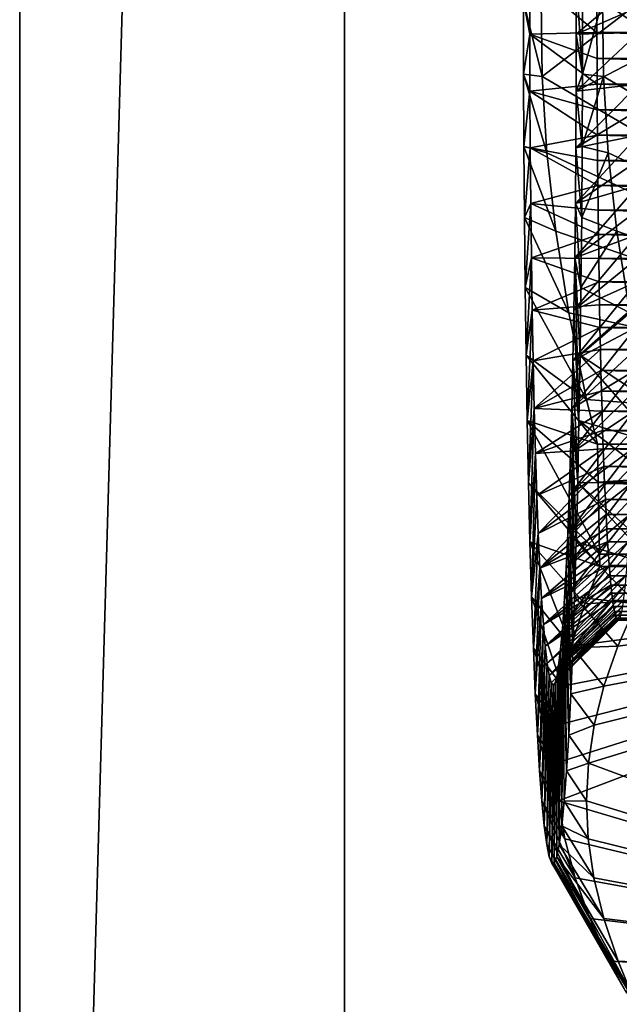
# Model space of a CAD drawing. Extents: x -105 to 109, y -119 to 119.
# Drawn here: x -105 to -96, y -45 to -30 of the extents above; entities that cross this region are included whole.
import ezdxf

# ---------------------------------------------------------------- set-up
doc = ezdxf.new("R2010")
doc.units = 0
doc.header["$MEASUREMENT"] = 0
for name, color, linetype in [('L2', 7, 'Continuous'), ('L3', 7, 'Continuous'), ('L4', 7, 'Continuous')]:
    doc.layers.add(name, color=color, linetype=linetype)

msp = doc.modelspace()

# ---------------------------------------------------------------- linework, layer by layer
at = {"layer": 'L2', "color": 50}
for points in [[(-87.26557, -23.46165, 10.88771), (-96.95472, -30.87268, 11.22606), (-96.96918, -29.70947, 11.22657)], [(-87.26557, -36.53835, 10.88771), (-96.95472, -30.87268, 11.22606), (-87.26557, -23.46165, 10.88771)], [(-86.32328, -23.46165, 37.87126), (-96.02689, -29.70947, 38.21012), (-86.32328, -36.53835, 37.87126)], [(-97.14531, -29.33879, 14.50606), (-97.24193, -29.72029, 11.73941), (-97.14597, -30.22054, 14.4871)], [(-97.14597, -30.22054, 14.4871), (-96.11169, -30.19902, 15.45136), (-97.14531, -29.33879, 14.50606)], [(-96.11169, -30.19902, 15.45136), (-96.11169, -29.80098, 15.45136), (-97.14531, -29.33879, 14.50606)], [(-96.33475, -29.72029, 37.71755), (-96.43136, -29.33879, 34.9509), (-96.33559, -30.83861, 37.6935)], [(-96.43136, -29.33879, 34.9509), (-96.4307, -30.22054, 34.96987), (-96.33559, -30.83861, 37.6935)], [(-96.43136, -29.33879, 34.9509), (-95.4668, -29.4033, 33.91869), (-96.4307, -30.22054, 34.96987)], [(-95.4668, -29.4033, 33.91869), (-95.4662, -29.80098, 33.93581), (-96.4307, -30.22054, 34.96987)], [(-97.24193, -29.72029, 11.73941), (-96.96918, -29.70947, 11.22657), (-96.95472, -30.87268, 11.22606)], [(-97.24193, -29.72029, 11.73941), (-96.95472, -30.87268, 11.22606), (-97.24109, -30.83861, 11.76346)], [(-97.14597, -30.22054, 14.4871), (-97.24193, -29.72029, 11.73941), (-97.24109, -30.83861, 11.76346)], [(-96.33559, -30.83861, 37.6935), (-96.01243, -30.87268, 38.20962), (-96.02689, -29.70947, 38.21012)], [(-96.33559, -30.83861, 37.6935), (-96.02689, -29.70947, 38.21012), (-96.33475, -29.72029, 37.71755)], [(-86.32328, -36.53835, 37.87126), (-96.02689, -29.70947, 38.21012), (-96.01243, -30.87268, 38.20962)], [(-96.4307, -30.22054, 34.96987), (-95.4662, -29.80098, 33.93581), (-95.4662, -30.19902, 33.93581)], [(-82.12022, -29.80098, 14.96276), (-96.11169, -29.80098, 15.45136), (-82.12022, -30.19902, 14.96276)], [(-82.12022, -30.19902, 14.96276), (-96.11169, -29.80098, 15.45136), (-96.11169, -30.19902, 15.45136)], [(-97.14597, -30.22054, 14.4871), (-97.24109, -30.83861, 11.76346), (-97.14399, -31.10066, 14.54396)], [(-97.14597, -30.22054, 14.4871), (-96.11109, -30.5967, 15.46847), (-96.11169, -30.19902, 15.45136)], [(-97.14399, -31.10066, 14.54396), (-96.1099, -30.99328, 15.50267), (-97.14597, -30.22054, 14.4871)], [(-96.1099, -30.99328, 15.50267), (-96.11109, -30.5967, 15.46847), (-97.14597, -30.22054, 14.4871)], [(-96.4307, -30.22054, 34.96987), (-95.4662, -30.19902, 33.93581), (-96.43269, -31.10066, 34.91301)], [(-95.4662, -30.19902, 33.93581), (-95.4668, -30.5967, 33.91869), (-96.43269, -31.10066, 34.91301)], [(-96.33559, -30.83861, 37.6935), (-96.4307, -30.22054, 34.96987), (-96.43269, -31.10066, 34.91301)], [(-82.12022, -30.19902, 14.96276), (-96.11169, -30.19902, 15.45136), (-82.11962, -30.5967, 14.97988)], [(-82.11962, -30.5967, 14.97988), (-96.11169, -30.19902, 15.45136), (-96.11109, -30.5967, 15.46847)], [(-96.43269, -31.10066, 34.91301), (-95.4668, -30.5967, 33.91869), (-95.46799, -30.99328, 33.88449)], [(-82.11962, -30.5967, 14.97988), (-96.11109, -30.5967, 15.46847), (-82.11843, -30.99328, 15.01408)], [(-82.11843, -30.99328, 15.01408), (-96.11109, -30.5967, 15.46847), (-96.1099, -30.99328, 15.50267)], [(-97.24109, -30.83861, 11.76346), (-96.95472, -30.87268, 11.22606), (-96.88178, -32.04895, 11.22351)], [(-97.24109, -30.83861, 11.76346), (-96.88178, -32.04895, 11.22351), (-97.23689, -31.95072, 11.8835)], [(-97.14399, -31.10066, 14.54396), (-97.24109, -30.83861, 11.76346), (-97.23689, -31.95072, 11.8835)], [(-87.26557, -36.53835, 10.88771), (-96.88178, -32.04895, 11.22351), (-96.95472, -30.87268, 11.22606)], [(-96.33559, -30.83861, 37.6935), (-96.43269, -31.10066, 34.91301), (-96.33978, -31.95072, 37.57346)], [(-96.33978, -31.95072, 37.57346), (-96.01243, -30.87268, 38.20962), (-96.33559, -30.83861, 37.6935)], [(-96.33978, -31.95072, 37.57346), (-95.93949, -32.04895, 38.20707), (-96.01243, -30.87268, 38.20962)], [(-86.32328, -36.53835, 37.87126), (-96.01243, -30.87268, 38.20962), (-95.93949, -32.04895, 38.20707)], [(-97.14399, -31.10066, 14.54396), (-96.10811, -31.38801, 15.55389), (-96.1099, -30.99328, 15.50267)], [(-96.43269, -31.10066, 34.91301), (-95.46799, -30.99328, 33.88449), (-96.4373, -31.97263, 34.78074)], [(-95.46799, -30.99328, 33.88449), (-95.46978, -31.38801, 33.83328), (-96.4373, -31.97263, 34.78074)], [(-82.11843, -30.99328, 15.01408), (-96.1099, -30.99328, 15.50267), (-82.11664, -31.38801, 15.06529)], [(-82.11664, -31.38801, 15.06529), (-96.1099, -30.99328, 15.50267), (-96.10811, -31.38801, 15.55389)], [(-97.14399, -31.10066, 14.54396), (-97.23689, -31.95072, 11.8835), (-97.13937, -31.97263, 14.67622)], [(-97.13937, -31.97263, 14.67622), (-96.10573, -31.78018, 15.62203), (-97.14399, -31.10066, 14.54396)], [(-96.10573, -31.78018, 15.62203), (-96.10811, -31.38801, 15.55389), (-97.14399, -31.10066, 14.54396)], [(-96.33978, -31.95072, 37.57346), (-96.43269, -31.10066, 34.91301), (-96.4373, -31.97263, 34.78074)], [(-96.4373, -31.97263, 34.78074), (-95.46978, -31.38801, 33.83328), (-95.47216, -31.78018, 33.76514)], [(-82.11664, -31.38801, 15.06529), (-96.10811, -31.38801, 15.55389), (-82.11426, -31.78018, 15.13343)], [(-82.11426, -31.78018, 15.13343), (-96.10811, -31.38801, 15.55389), (-96.10573, -31.78018, 15.62203)], [(-97.13937, -31.97263, 14.67622), (-96.10276, -32.16905, 15.70697), (-96.10573, -31.78018, 15.62203)], [(-96.4373, -31.97263, 34.78074), (-95.47216, -31.78018, 33.76514), (-96.44452, -32.82999, 34.57406)], [(-95.47216, -31.78018, 33.76514), (-95.47512, -32.16905, 33.6802), (-96.44452, -32.82999, 34.57406)], [(-82.11426, -31.78018, 15.13343), (-96.10573, -31.78018, 15.62203), (-82.11129, -32.16905, 15.21837)], [(-82.11129, -32.16905, 15.21837), (-96.10573, -31.78018, 15.62203), (-96.10276, -32.16905, 15.70697)], [(-97.23689, -31.95072, 11.8835), (-96.88178, -32.04895, 11.22351), (-96.74757, -33.25643, 11.21883)], [(-97.23689, -31.95072, 11.8835), (-96.74757, -33.25643, 11.21883), (-97.22938, -33.04839, 12.09864)], [(-97.13937, -31.97263, 14.67622), (-97.23689, -31.95072, 11.8835), (-97.22938, -33.04839, 12.09864)], [(-97.13937, -31.97263, 14.67622), (-97.22938, -33.04839, 12.09864), (-97.13215, -32.82999, 14.8829)], [(-97.13215, -32.82999, 14.8829), (-96.09922, -32.5539, 15.80855), (-97.13937, -31.97263, 14.67622)], [(-96.09922, -32.5539, 15.80855), (-96.10276, -32.16905, 15.70697), (-97.13937, -31.97263, 14.67622)], [(-96.34729, -33.04839, 37.35832), (-96.4373, -31.97263, 34.78074), (-96.44452, -32.82999, 34.57406)], [(-96.33978, -31.95072, 37.57346), (-96.4373, -31.97263, 34.78074), (-96.34729, -33.04839, 37.35832)], [(-96.34729, -33.04839, 37.35832), (-95.93949, -32.04895, 38.20707), (-96.33978, -31.95072, 37.57346)], [(-96.74757, -33.25643, 11.21883), (-96.88178, -32.04895, 11.22351), (-87.26557, -36.53835, 10.88771)], [(-96.34729, -33.04839, 37.35832), (-95.80528, -33.25643, 38.20238), (-95.93949, -32.04895, 38.20707)], [(-95.93949, -32.04895, 38.20707), (-95.80528, -33.25643, 38.20238), (-86.32328, -36.53835, 37.87126)], [(-96.44452, -32.82999, 34.57406), (-95.47512, -32.16905, 33.6802), (-95.47867, -32.5539, 33.57862)], [(-82.11129, -32.16905, 15.21837), (-96.10276, -32.16905, 15.70697), (-82.10775, -32.5539, 15.31995)], [(-82.10775, -32.5539, 15.31995), (-96.10276, -32.16905, 15.70697), (-96.09922, -32.5539, 15.80855)], [(-97.13215, -32.82999, 14.8829), (-96.09509, -32.93402, 15.92658), (-96.09922, -32.5539, 15.80855)], [(-96.44452, -32.82999, 34.57406), (-95.47867, -32.5539, 33.57862), (-96.45429, -33.66641, 34.29448)], [(-95.47867, -32.5539, 33.57862), (-95.48279, -32.93402, 33.46058), (-96.45429, -33.66641, 34.29448)], [(-82.10775, -32.5539, 15.31995), (-96.09922, -32.5539, 15.80855), (-82.10362, -32.93402, 15.43799)], [(-82.10362, -32.93402, 15.43799), (-96.09922, -32.5539, 15.80855), (-96.09509, -32.93402, 15.92658)], [(-97.13215, -32.82999, 14.8829), (-97.22938, -33.04839, 12.09864), (-97.2186, -34.12349, 12.40729)], [(-97.13215, -32.82999, 14.8829), (-97.2186, -34.12349, 12.40729), (-97.12239, -33.66641, 15.16248)], [(-97.12239, -33.66641, 15.16248), (-96.09041, -33.30871, 16.06085), (-97.13215, -32.82999, 14.8829)], [(-96.09041, -33.30871, 16.06085), (-96.09509, -32.93402, 15.92658), (-97.13215, -32.82999, 14.8829)], [(-96.35807, -34.12349, 37.04967), (-96.44452, -32.82999, 34.57406), (-96.45429, -33.66641, 34.29448)], [(-96.34729, -33.04839, 37.35832), (-96.44452, -32.82999, 34.57406), (-96.35807, -34.12349, 37.04967)], [(-97.22938, -33.04839, 12.09864), (-96.74757, -33.25643, 11.21883), (-96.54684, -34.51524, 11.21182)], [(-97.22938, -33.04839, 12.09864), (-96.54684, -34.51524, 11.21182), (-97.2186, -34.12349, 12.40729)], [(-96.45429, -33.66641, 34.29448), (-95.48279, -32.93402, 33.46058), (-95.48748, -33.30871, 33.32631)], [(-96.35807, -34.12349, 37.04967), (-95.80528, -33.25643, 38.20238), (-96.34729, -33.04839, 37.35832)], [(-82.10362, -32.93402, 15.43799), (-96.09509, -32.93402, 15.92658), (-82.09894, -33.30871, 15.57226)], [(-82.09894, -33.30871, 15.57226), (-96.09509, -32.93402, 15.92658), (-96.09041, -33.30871, 16.06085)], [(-97.12239, -33.66641, 15.16248), (-96.08516, -33.67727, 16.2111), (-96.09041, -33.30871, 16.06085)], [(-87.26557, -36.53835, 10.88771), (-96.54684, -34.51524, 11.21182), (-96.74757, -33.25643, 11.21883)], [(-96.45429, -33.66641, 34.29448), (-95.48748, -33.30871, 33.32631), (-96.46652, -34.47568, 33.94408)], [(-95.48748, -33.30871, 33.32631), (-95.49273, -33.67727, 33.17606), (-96.46652, -34.47568, 33.94408)], [(-96.35807, -34.12349, 37.04967), (-95.60456, -34.51524, 38.19537), (-95.80528, -33.25643, 38.20238)], [(-82.09894, -33.30871, 15.57226), (-96.09041, -33.30871, 16.06085), (-82.09369, -33.67727, 15.72251)], [(-82.09369, -33.67727, 15.72251), (-96.09041, -33.30871, 16.06085), (-96.08516, -33.67727, 16.2111)], [(-86.32328, -36.53835, 37.87126), (-95.80528, -33.25643, 38.20238), (-95.60456, -34.51524, 38.19537)], [(-97.12239, -33.66641, 15.16248), (-97.2186, -34.12349, 12.40729), (-97.20464, -35.16806, 12.80716)], [(-97.12239, -33.66641, 15.16248), (-97.20464, -35.16806, 12.80716), (-97.11015, -34.47568, 15.51288)], [(-97.11015, -34.47568, 15.51288), (-96.07936, -34.03902, 16.37707), (-97.12239, -33.66641, 15.16248)], [(-96.07936, -34.03902, 16.37707), (-96.08516, -33.67727, 16.2111), (-97.12239, -33.66641, 15.16248)], [(-96.45429, -33.66641, 34.29448), (-96.46652, -34.47568, 33.94408), (-96.38908, -36.17436, 36.16167)], [(-96.46652, -34.47568, 33.94408), (-95.49273, -33.67727, 33.17606), (-95.49853, -34.03902, 33.0101)], [(-96.35807, -34.12349, 37.04967), (-96.45429, -33.66641, 34.29448), (-96.37204, -35.16806, 36.6498)], [(-96.37204, -35.16806, 36.6498), (-96.45429, -33.66641, 34.29448), (-96.38908, -36.17436, 36.16167)], [(-82.09369, -33.67727, 15.72251), (-96.08516, -33.67727, 16.2111), (-82.08789, -34.03902, 15.88847)], [(-82.08789, -34.03902, 15.88847), (-96.08516, -33.67727, 16.2111), (-96.07936, -34.03902, 16.37707)], [(-97.11015, -34.47568, 15.51288), (-96.07303, -34.3933, 16.55843), (-96.07936, -34.03902, 16.37707)], [(-96.46652, -34.47568, 33.94408), (-95.49853, -34.03902, 33.0101), (-96.48114, -35.25181, 33.52545)], [(-95.49853, -34.03902, 33.0101), (-95.50486, -34.3933, 32.82874), (-96.48114, -35.25181, 33.52545)], [(-82.08789, -34.03902, 15.88847), (-96.07936, -34.03902, 16.37707), (-82.08156, -34.3933, 16.06983)], [(-82.08156, -34.3933, 16.06983), (-96.07936, -34.03902, 16.37707), (-96.07303, -34.3933, 16.55843)], [(-97.2186, -34.12349, 12.40729), (-96.54684, -34.51524, 11.21182), (-96.27134, -35.84887, 11.2022)], [(-97.2186, -34.12349, 12.40729), (-96.27134, -35.84887, 11.2022), (-97.20464, -35.16806, 12.80716)], [(-96.37204, -35.16806, 36.6498), (-95.60456, -34.51524, 38.19537), (-96.35807, -34.12349, 37.04967)], [(-96.06617, -34.73944, 16.75485), (-96.07303, -34.3933, 16.55843), (-97.11015, -34.47568, 15.51288)], [(-96.48114, -35.25181, 33.52545), (-95.50486, -34.3933, 32.82874), (-95.51172, -34.73944, 32.63231)], [(-82.08156, -34.3933, 16.06983), (-96.07303, -34.3933, 16.55843), (-82.0747, -34.73944, 16.26626)], [(-82.0747, -34.73944, 16.26626), (-96.07303, -34.3933, 16.55843), (-96.06617, -34.73944, 16.75485)], [(-97.11015, -34.47568, 15.51288), (-97.20464, -35.16806, 12.80716), (-97.18759, -36.17436, 13.29529)], [(-97.11015, -34.47568, 15.51288), (-97.18759, -36.17436, 13.29529), (-97.09553, -35.25181, 15.93151)], [(-97.09553, -35.25181, 15.93151), (-96.06617, -34.73944, 16.75485), (-97.11015, -34.47568, 15.51288)], [(-87.26557, -36.53835, 10.88771), (-96.27134, -35.84887, 11.2022), (-96.54684, -34.51524, 11.21182)], [(-96.38908, -36.17436, 36.16167), (-96.46652, -34.47568, 33.94408), (-96.48114, -35.25181, 33.52545)], [(-96.37204, -35.16806, 36.6498), (-95.32905, -35.84887, 38.18575), (-95.60456, -34.51524, 38.19537)], [(-97.09553, -35.25181, 15.93151), (-96.0588, -35.0768, 16.96598), (-96.06617, -34.73944, 16.75485)], [(-96.48114, -35.25181, 33.52545), (-95.51172, -34.73944, 32.63231), (-96.49803, -35.98906, 33.04169)], [(-95.51172, -34.73944, 32.63231), (-95.51909, -35.0768, 32.42118), (-96.49803, -35.98906, 33.04169)], [(-82.0747, -34.73944, 16.26626), (-96.06617, -34.73944, 16.75485), (-82.06733, -35.0768, 16.47739)], [(-82.06733, -35.0768, 16.47739), (-96.06617, -34.73944, 16.75485), (-96.0588, -35.0768, 16.96598)], [(-97.20464, -35.16806, 12.80716), (-96.27134, -35.84887, 11.2022), (-96.10548, -36.53835, 11.19641)], [(-97.20464, -35.16806, 12.80716), (-96.10548, -36.53835, 11.19641), (-97.18759, -36.17436, 13.29529)], [(-97.07864, -35.98906, 16.41527), (-96.0588, -35.0768, 16.96598), (-97.09553, -35.25181, 15.93151)], [(-97.07864, -35.98906, 16.41527), (-96.05093, -35.40476, 17.19142), (-96.0588, -35.0768, 16.96598)], [(-96.49803, -35.98906, 33.04169), (-95.51909, -35.0768, 32.42118), (-95.52696, -35.40476, 32.19574)], [(-96.38908, -36.17436, 36.16167), (-95.1632, -36.53835, 38.17996), (-96.37204, -35.16806, 36.6498)], [(-96.37204, -35.16806, 36.6498), (-95.1632, -36.53835, 38.17996), (-95.32905, -35.84887, 38.18575)], [(-82.06733, -35.0768, 16.47739), (-96.0588, -35.0768, 16.96598), (-82.05946, -35.40476, 16.70283)], [(-82.05946, -35.40476, 16.70283), (-96.0588, -35.0768, 16.96598), (-96.05093, -35.40476, 17.19142)], [(-97.09553, -35.25181, 15.93151), (-97.18759, -36.17436, 13.29529), (-97.16759, -37.13496, 13.86807)], [(-97.09553, -35.25181, 15.93151), (-97.16759, -37.13496, 13.86807), (-97.07864, -35.98906, 16.41527)], [(-96.40908, -37.13496, 35.58889), (-96.48114, -35.25181, 33.52545), (-96.49803, -35.98906, 33.04169)], [(-96.38908, -36.17436, 36.16167), (-96.48114, -35.25181, 33.52545), (-96.40908, -37.13496, 35.58889)], [(-96.04257, -35.72271, 17.43075), (-96.05093, -35.40476, 17.19142), (-97.07864, -35.98906, 16.41527)], [(-96.49803, -35.98906, 33.04169), (-95.52696, -35.40476, 32.19574), (-96.51708, -36.68196, 32.49638)], [(-95.52696, -35.40476, 32.19574), (-95.53532, -35.72271, 31.95642), (-96.51708, -36.68196, 32.49638)], [(-82.05946, -35.40476, 16.70283), (-96.05093, -35.40476, 17.19142), (-82.0511, -35.72271, 16.94215)], [(-82.0511, -35.72271, 16.94215), (-96.05093, -35.40476, 17.19142), (-96.04257, -35.72271, 17.43075)], [(-97.07864, -35.98906, 16.41527), (-96.03374, -36.03007, 17.68353), (-96.04257, -35.72271, 17.43075)], [(-96.51708, -36.68196, 32.49638), (-95.53532, -35.72271, 31.95642), (-95.54415, -36.03007, 31.70364)], [(-82.0511, -35.72271, 16.94215), (-96.04257, -35.72271, 17.43075), (-82.04227, -36.03007, 17.19493)], [(-82.04227, -36.03007, 17.19493), (-96.04257, -35.72271, 17.43075), (-96.03374, -36.03007, 17.68353)], [(-96.10548, -36.53835, 11.19641), (-96.27134, -35.84887, 11.2022), (-87.26557, -36.53835, 10.88771)], [(-97.07864, -35.98906, 16.41527), (-97.16759, -37.13496, 13.86807), (-97.14478, -38.04273, 14.52126)], [(-97.07864, -35.98906, 16.41527), (-97.14478, -38.04273, 14.52126), (-97.0596, -36.68196, 16.96058)], [(-97.0596, -36.68196, 16.96058), (-96.03374, -36.03007, 17.68353), (-97.07864, -35.98906, 16.41527)], [(-97.0596, -36.68196, 16.96058), (-96.02446, -36.32625, 17.94929), (-96.03374, -36.03007, 17.68353)], [(-96.51708, -36.68196, 32.49638), (-95.54415, -36.03007, 31.70364), (-96.53813, -37.3254, 31.89356)], [(-95.54415, -36.03007, 31.70364), (-95.55343, -36.32625, 31.43788), (-96.53813, -37.3254, 31.89356)], [(-96.51708, -36.68196, 32.49638), (-96.45734, -38.89095, 34.20695), (-96.49803, -35.98906, 33.04169)], [(-96.40908, -37.13496, 35.58889), (-96.49803, -35.98906, 33.04169), (-96.43189, -38.04273, 34.93571)], [(-96.43189, -38.04273, 34.93571), (-96.49803, -35.98906, 33.04169), (-96.45734, -38.89095, 34.20695)], [(-82.04227, -36.03007, 17.19493), (-96.03374, -36.03007, 17.68353), (-82.03299, -36.32625, 17.46069)], [(-82.03299, -36.32625, 17.46069), (-96.03374, -36.03007, 17.68353), (-96.02446, -36.32625, 17.94929)], [(-96.10548, -36.53835, 11.19641), (-96.09502, -37.12427, 11.49604), (-97.18759, -36.17436, 13.29529)], [(-97.18759, -36.17436, 13.29529), (-96.09502, -37.12427, 11.49604), (-96.07194, -38.23264, 12.15694)], [(-97.18759, -36.17436, 13.29529), (-96.07194, -38.23264, 12.15694), (-97.16759, -37.13496, 13.86807)], [(-96.40908, -37.13496, 35.58889), (-95.17366, -37.12427, 37.88032), (-96.38908, -36.17436, 36.16167)], [(-96.38908, -36.17436, 36.16167), (-95.17366, -37.12427, 37.88032), (-95.1632, -36.53835, 38.17996)], [(-96.01474, -36.61073, 18.22753), (-96.02446, -36.32625, 17.94929), (-97.0596, -36.68196, 16.96058)], [(-96.53813, -37.3254, 31.89356), (-95.55343, -36.32625, 31.43788), (-95.56314, -36.61073, 31.15963)], [(-82.03299, -36.32625, 17.46069), (-96.02446, -36.32625, 17.94929), (-82.02327, -36.61073, 17.73894)], [(-82.02327, -36.61073, 17.73894), (-96.02446, -36.32625, 17.94929), (-96.01474, -36.61073, 18.22753)], [(-96.09502, -37.12427, 11.49604), (-96.10548, -36.53835, 11.19641), (-87.26557, -36.53835, 10.88771)], [(-79.25998, -37.12427, 10.90815), (-96.09502, -37.12427, 11.49604), (-87.26557, -36.53835, 10.88771)], [(-97.0596, -36.68196, 16.96058), (-97.14478, -38.04273, 14.52126), (-97.11933, -38.89095, 15.25001)], [(-97.0596, -36.68196, 16.96058), (-97.11933, -38.89095, 15.25001), (-97.03855, -37.3254, 17.5634)], [(-97.03855, -37.3254, 17.5634), (-96.01474, -36.61073, 18.22753), (-97.0596, -36.68196, 16.96058)], [(-97.03855, -37.3254, 17.5634), (-96.00461, -36.88296, 18.51776), (-96.01474, -36.61073, 18.22753)], [(-96.53813, -37.3254, 31.89356), (-95.56314, -36.61073, 31.15963), (-96.56103, -37.9146, 31.23769)], [(-95.56314, -36.61073, 31.15963), (-95.57328, -36.88296, 30.86941), (-96.56103, -37.9146, 31.23769)], [(-96.53813, -37.3254, 31.89356), (-96.45734, -38.89095, 34.20695), (-96.51708, -36.68196, 32.49638)], [(-82.02327, -36.61073, 17.73894), (-96.01474, -36.61073, 18.22753), (-82.01314, -36.88296, 18.02916)], [(-82.01314, -36.88296, 18.02916), (-96.01474, -36.61073, 18.22753), (-96.00461, -36.88296, 18.51776)], [(-97.01564, -37.9146, 18.21927), (-96.00461, -36.88296, 18.51776), (-97.03855, -37.3254, 17.5634)], [(-97.01564, -37.9146, 18.21927), (-95.99407, -37.14245, 18.81941), (-96.00461, -36.88296, 18.51776)], [(-96.56103, -37.9146, 31.23769), (-95.57328, -36.88296, 30.86941), (-95.58381, -37.14245, 30.56775)], [(-82.01314, -36.88296, 18.02916), (-96.00461, -36.88296, 18.51776), (-82.0026, -37.14245, 18.33082)], [(-82.0026, -37.14245, 18.33082), (-96.00461, -36.88296, 18.51776), (-95.99407, -37.14245, 18.81941)], [(-97.16759, -37.13496, 13.86807), (-96.07194, -38.23264, 12.15694), (-96.06752, -38.42217, 12.28337)], [(-97.16759, -37.13496, 13.86807), (-96.06752, -38.42217, 12.28337), (-97.14478, -38.04273, 14.52126)], [(-95.98316, -37.38871, 19.13195), (-95.99407, -37.14245, 18.81941), (-97.01564, -37.9146, 18.21927)], [(-96.56103, -37.9146, 31.23769), (-95.58381, -37.14245, 30.56775), (-96.58562, -38.44521, 30.53364)], [(-95.58381, -37.14245, 30.56775), (-95.59473, -37.38871, 30.25521), (-96.58562, -38.44521, 30.53364)], [(-96.43189, -38.04273, 34.93571), (-95.20115, -38.42217, 37.093), (-96.40908, -37.13496, 35.58889)], [(-96.40908, -37.13496, 35.58889), (-95.19674, -38.23264, 37.21943), (-95.17366, -37.12427, 37.88032)], [(-95.20115, -38.42217, 37.093), (-95.19674, -38.23264, 37.21943), (-96.40908, -37.13496, 35.58889)], [(-79.2369, -38.23264, 11.56905), (-96.07194, -38.23264, 12.15694), (-96.09502, -37.12427, 11.49604)], [(-79.2369, -38.23264, 11.56905), (-96.09502, -37.12427, 11.49604), (-79.25998, -37.12427, 10.90815)], [(-82.0026, -37.14245, 18.33082), (-95.99407, -37.14245, 18.81941), (-81.99169, -37.38871, 18.64336)], [(-81.99169, -37.38871, 18.64336), (-95.99407, -37.14245, 18.81941), (-95.98316, -37.38871, 19.13195)], [(-97.03855, -37.3254, 17.5634), (-97.11933, -38.89095, 15.25001), (-97.01564, -37.9146, 18.21927)], [(-96.99106, -38.44521, 18.92333), (-95.98316, -37.38871, 19.13195), (-97.01564, -37.9146, 18.21927)], [(-96.99106, -38.44521, 18.92333), (-95.97189, -37.62129, 19.45478), (-95.98316, -37.38871, 19.13195)], [(-96.58562, -38.44521, 30.53364), (-95.59473, -37.38871, 30.25521), (-95.606, -37.62129, 29.93238)], [(-96.56103, -37.9146, 31.23769), (-96.48524, -39.67335, 33.40802), (-96.53813, -37.3254, 31.89356)], [(-96.53813, -37.3254, 31.89356), (-96.48524, -39.67335, 33.40802), (-96.45734, -38.89095, 34.20695)], [(-81.99169, -37.38871, 18.64336), (-95.98316, -37.38871, 19.13195), (-81.98042, -37.62129, 18.96619)], [(-81.98042, -37.62129, 18.96619), (-95.98316, -37.38871, 19.13195), (-95.97189, -37.62129, 19.45478)], [(-95.96027, -37.83975, 19.78732), (-95.97189, -37.62129, 19.45478), (-96.99106, -38.44521, 18.92333)], [(-96.58562, -38.44521, 30.53364), (-95.606, -37.62129, 29.93238), (-96.6117, -38.91329, 29.7866)], [(-95.606, -37.62129, 29.93238), (-95.61761, -37.83975, 29.59984), (-96.6117, -38.91329, 29.7866)], [(-81.98042, -37.62129, 18.96619), (-95.97189, -37.62129, 19.45478), (-81.9688, -37.83975, 19.29873)], [(-81.9688, -37.83975, 19.29873), (-95.97189, -37.62129, 19.45478), (-95.96027, -37.83975, 19.78732)], [(-96.99106, -38.44521, 18.92333), (-95.94835, -38.0437, 20.12894), (-95.96027, -37.83975, 19.78732)], [(-96.6117, -38.91329, 29.7866), (-95.61761, -37.83975, 29.59984), (-95.62954, -38.0437, 29.25822)], [(-81.9688, -37.83975, 19.29873), (-95.96027, -37.83975, 19.78732), (-81.95687, -38.0437, 19.64035)], [(-81.95687, -38.0437, 19.64035), (-95.96027, -37.83975, 19.78732), (-95.94835, -38.0437, 20.12894)], [(-97.14478, -38.04273, 14.52126), (-96.50958, -39.64706, 14.42167), (-97.11933, -38.89095, 15.25001)], [(-97.14478, -38.04273, 14.52126), (-96.06752, -38.42217, 12.28337), (-96.29961, -38.99416, 13.28279)], [(-97.14478, -38.04273, 14.52126), (-96.29961, -38.99416, 13.28279), (-96.50958, -39.64706, 14.42167)], [(-97.09143, -39.67335, 16.04894), (-97.01564, -37.9146, 18.21927), (-97.11933, -38.89095, 15.25001)], [(-97.09143, -39.67335, 16.04894), (-96.99106, -38.44521, 18.92333), (-97.01564, -37.9146, 18.21927)], [(-96.96497, -38.91329, 19.67036), (-95.94835, -38.0437, 20.12894), (-96.99106, -38.44521, 18.92333)], [(-96.96497, -38.91329, 19.67036), (-95.93612, -38.23275, 20.47901), (-95.94835, -38.0437, 20.12894)], [(-96.6117, -38.91329, 29.7866), (-95.62954, -38.0437, 29.25822), (-96.6391, -39.31538, 29.00211)], [(-96.6391, -39.31538, 29.00211), (-95.62954, -38.0437, 29.25822), (-95.64177, -38.23275, 28.90815)], [(-96.58562, -38.44521, 30.53364), (-96.51538, -40.38413, 32.54483), (-96.56103, -37.9146, 31.23769)], [(-96.56103, -37.9146, 31.23769), (-96.51538, -40.38413, 32.54483), (-96.48524, -39.67335, 33.40802)], [(-96.45734, -38.89095, 34.20695), (-95.50239, -38.99416, 36.1122), (-96.43189, -38.04273, 34.93571)], [(-96.43189, -38.04273, 34.93571), (-95.50239, -38.99416, 36.1122), (-95.20115, -38.42217, 37.093)], [(-81.95687, -38.0437, 19.64035), (-95.94835, -38.0437, 20.12894), (-81.94465, -38.23275, 19.99042)], [(-81.94465, -38.23275, 19.99042), (-95.94835, -38.0437, 20.12894), (-95.93612, -38.23275, 20.47901)], [(-95.92362, -38.40656, 20.83689), (-95.93612, -38.23275, 20.47901), (-96.96497, -38.91329, 19.67036)], [(-95.64177, -38.23275, 28.90815), (-95.65427, -38.40656, 28.55027), (-96.6391, -39.31538, 29.00211)], [(-87.22761, -38.42217, 11.97467), (-96.06752, -38.42217, 12.28337), (-96.07194, -38.23264, 12.15694)], [(-87.22761, -38.42217, 11.97467), (-96.07194, -38.23264, 12.15694), (-79.2369, -38.23264, 11.56905)], [(-81.94465, -38.23275, 19.99042), (-95.93612, -38.23275, 20.47901), (-81.93215, -38.40656, 20.3483)], [(-81.93215, -38.40656, 20.3483), (-95.93612, -38.23275, 20.47901), (-95.92362, -38.40656, 20.83689)], [(-97.06129, -40.38413, 16.91213), (-96.99106, -38.44521, 18.92333), (-97.09143, -39.67335, 16.04894)], [(-97.06129, -40.38413, 16.91213), (-96.96497, -38.91329, 19.67036), (-96.99106, -38.44521, 18.92333)], [(-96.93758, -39.31538, 20.45485), (-95.92362, -38.40656, 20.83689), (-96.96497, -38.91329, 19.67036)], [(-96.93758, -39.31538, 20.45485), (-95.91088, -38.5648, 21.20191), (-95.92362, -38.40656, 20.83689)], [(-87.22761, -38.42217, 11.97467), (-96.70508, -42.03053, 18.55931), (-96.74504, -41.44916, 17.55313)], [(-87.22761, -38.42217, 11.97467), (-96.74504, -41.44916, 17.55313), (-96.72714, -40.86419, 16.53868)], [(-96.72714, -40.86419, 16.53868), (-96.64992, -40.2667, 15.50048), (-87.22761, -38.42217, 11.97467)], [(-86.83238, -44.96052, 23.29252), (-96.70508, -42.03053, 18.55931), (-87.22761, -38.42217, 11.97467)], [(-87.22761, -38.42217, 11.97467), (-96.64992, -40.2667, 15.50048), (-96.50958, -39.64706, 14.42167)], [(-96.6391, -39.31538, 29.00211), (-95.65427, -38.40656, 28.55027), (-95.66701, -38.5648, 28.18525)], [(-96.6117, -38.91329, 29.7866), (-96.54755, -41.01803, 31.62377), (-96.58562, -38.44521, 30.53364)], [(-96.58562, -38.44521, 30.53364), (-96.54755, -41.01803, 31.62377), (-96.51538, -40.38413, 32.54483)], [(-87.22761, -38.42217, 11.97467), (-96.50958, -39.64706, 14.42167), (-96.29961, -38.99416, 13.28279)], [(-96.29961, -38.99416, 13.28279), (-96.06752, -38.42217, 12.28337), (-87.22761, -38.42217, 11.97467)], [(-86.36124, -38.42217, 36.7843), (-96.156, -40.86419, 32.89407), (-96.24461, -41.44916, 31.88333)], [(-86.36124, -38.42217, 36.7843), (-96.24461, -41.44916, 31.88333), (-86.75647, -44.96052, 25.46645)], [(-96.00655, -40.2667, 33.92435), (-96.156, -40.86419, 32.89407), (-86.36124, -38.42217, 36.7843)], [(-86.36124, -38.42217, 36.7843), (-95.79129, -39.64706, 34.99074), (-96.00655, -40.2667, 33.92435)], [(-81.93215, -38.40656, 20.3483), (-95.92362, -38.40656, 20.83689), (-81.91941, -38.5648, 20.71332)], [(-81.91941, -38.5648, 20.71332), (-95.92362, -38.40656, 20.83689), (-95.91088, -38.5648, 21.20191)], [(-86.36124, -38.42217, 36.7843), (-95.50239, -38.99416, 36.1122), (-95.79129, -39.64706, 34.99074)], [(-95.8979, -38.70719, 21.5734), (-95.91088, -38.5648, 21.20191), (-96.93758, -39.31538, 20.45485)], [(-96.6391, -39.31538, 29.00211), (-95.66701, -38.5648, 28.18525), (-96.6676, -39.6485, 28.18598)], [(-96.6676, -39.6485, 28.18598), (-95.66701, -38.5648, 28.18525), (-95.67999, -38.70719, 27.81377)], [(-81.91941, -38.5648, 20.71332), (-95.91088, -38.5648, 21.20191), (-81.90643, -38.70719, 21.0848)], [(-81.90643, -38.70719, 21.0848), (-95.91088, -38.5648, 21.20191), (-95.8979, -38.70719, 21.5734)], [(-96.90908, -39.6485, 21.27098), (-95.8979, -38.70719, 21.5734), (-96.93758, -39.31538, 20.45485)], [(-96.90908, -39.6485, 21.27098), (-95.88473, -38.83344, 21.95066), (-95.8979, -38.70719, 21.5734)], [(-96.6676, -39.6485, 28.18598), (-95.67999, -38.70719, 27.81377), (-96.69699, -39.91019, 27.34426)], [(-96.69699, -39.91019, 27.34426), (-95.67999, -38.70719, 27.81377), (-95.69316, -38.83344, 27.4365)], [(-81.90643, -38.70719, 21.0848), (-95.8979, -38.70719, 21.5734), (-81.89326, -38.83344, 21.46207)], [(-81.89326, -38.83344, 21.46207), (-95.8979, -38.70719, 21.5734), (-95.88473, -38.83344, 21.95066)], [(-97.11933, -38.89095, 15.25001), (-96.50958, -39.64706, 14.42167), (-96.64992, -40.2667, 15.50048)], [(-97.11933, -38.89095, 15.25001), (-96.64992, -40.2667, 15.50048), (-97.09143, -39.67335, 16.04894)], [(-97.02913, -41.01803, 17.83319), (-96.96497, -38.91329, 19.67036), (-97.06129, -40.38413, 16.91213)], [(-97.02913, -41.01803, 17.83319), (-96.93758, -39.31538, 20.45485), (-96.96497, -38.91329, 19.67036)], [(-95.87138, -38.94334, 22.333), (-95.88473, -38.83344, 21.95066), (-96.90908, -39.6485, 21.27098)], [(-96.87968, -39.91019, 22.1127), (-95.87138, -38.94334, 22.333), (-96.90908, -39.6485, 21.27098)], [(-96.87968, -39.91019, 22.1127), (-95.85787, -39.03668, 22.71972), (-95.87138, -38.94334, 22.333)], [(-95.69316, -38.83344, 27.4365), (-95.70651, -38.94334, 27.05416), (-96.69699, -39.91019, 27.34426)], [(-96.69699, -39.91019, 27.34426), (-95.70651, -38.94334, 27.05416), (-95.72002, -39.03668, 26.66745)], [(-96.6391, -39.31538, 29.00211), (-96.5815, -41.57036, 30.65166), (-96.6117, -38.91329, 29.7866)], [(-96.6117, -38.91329, 29.7866), (-96.5815, -41.57036, 30.65166), (-96.54755, -41.01803, 31.62377)], [(-96.48524, -39.67335, 33.40802), (-95.79129, -39.64706, 34.99074), (-96.45734, -38.89095, 34.20695)], [(-96.45734, -38.89095, 34.20695), (-95.79129, -39.64706, 34.99074), (-95.50239, -38.99416, 36.1122)], [(-81.89326, -38.83344, 21.46207), (-95.88473, -38.83344, 21.95066), (-81.87991, -38.94334, 21.84441)], [(-81.87991, -38.94334, 21.84441), (-95.88473, -38.83344, 21.95066), (-95.87138, -38.94334, 22.333)], [(-81.87991, -38.94334, 21.84441), (-95.87138, -38.94334, 22.333), (-81.8664, -39.03668, 22.23112)], [(-81.8664, -39.03668, 22.23112), (-95.87138, -38.94334, 22.333), (-95.85787, -39.03668, 22.71972)], [(-96.84961, -40.09851, 22.9738), (-95.85787, -39.03668, 22.71972), (-96.87968, -39.91019, 22.1127)], [(-96.84961, -40.09851, 22.9738), (-95.84424, -39.11329, 23.11009), (-95.85787, -39.03668, 22.71972)], [(-95.83051, -39.17302, 23.50339), (-95.84424, -39.11329, 23.11009), (-96.84961, -40.09851, 22.9738)], [(-96.69699, -39.91019, 27.34426), (-95.72002, -39.03668, 26.66745), (-96.72706, -40.09851, 26.48317)], [(-95.72002, -39.03668, 26.66745), (-95.73365, -39.11329, 26.27708), (-96.72706, -40.09851, 26.48317)], [(-96.72706, -40.09851, 26.48317), (-95.73365, -39.11329, 26.27708), (-95.74738, -39.17302, 25.88378)], [(-81.8664, -39.03668, 22.23112), (-95.85787, -39.03668, 22.71972), (-81.85277, -39.11329, 22.62149)], [(-81.85277, -39.11329, 22.62149), (-95.85787, -39.03668, 22.71972), (-95.84424, -39.11329, 23.11009)], [(-81.85277, -39.11329, 22.62149), (-95.84424, -39.11329, 23.11009), (-81.83904, -39.17302, 23.01479)], [(-81.83904, -39.17302, 23.01479), (-95.84424, -39.11329, 23.11009), (-95.83051, -39.17302, 23.50339)], [(-96.84961, -40.09851, 22.9738), (-95.8167, -39.21576, 23.89889), (-95.83051, -39.17302, 23.50339)], [(-96.81909, -40.21206, 23.84788), (-95.8167, -39.21576, 23.89889), (-96.84961, -40.09851, 22.9738)], [(-96.81909, -40.21206, 23.84788), (-95.80283, -39.24144, 24.29587), (-95.8167, -39.21576, 23.89889)], [(-96.78834, -40.25, 24.72848), (-95.80283, -39.24144, 24.29587), (-96.81909, -40.21206, 23.84788)], [(-96.75759, -40.21206, 25.60908), (-95.77506, -39.24144, 25.09129), (-96.78834, -40.25, 24.72848)], [(-96.78834, -40.25, 24.72848), (-95.77506, -39.24144, 25.09129), (-95.78894, -39.25, 24.69358)], [(-96.78834, -40.25, 24.72848), (-95.78894, -39.25, 24.69358), (-95.80283, -39.24144, 24.29587)], [(-96.72706, -40.09851, 26.48317), (-95.74738, -39.17302, 25.88378), (-96.75759, -40.21206, 25.60908)], [(-95.74738, -39.17302, 25.88378), (-95.76119, -39.21576, 25.48827), (-96.75759, -40.21206, 25.60908)], [(-96.75759, -40.21206, 25.60908), (-95.76119, -39.21576, 25.48827), (-95.77506, -39.24144, 25.09129)], [(-81.83904, -39.17302, 23.01479), (-95.83051, -39.17302, 23.50339), (-81.82523, -39.21576, 23.4103)], [(-81.82523, -39.21576, 23.4103), (-95.83051, -39.17302, 23.50339), (-95.8167, -39.21576, 23.89889)], [(-81.82523, -39.21576, 23.4103), (-95.8167, -39.21576, 23.89889), (-81.81136, -39.24144, 23.80728)], [(-81.81136, -39.24144, 23.80728), (-95.8167, -39.21576, 23.89889), (-95.80283, -39.24144, 24.29587)], [(-81.81136, -39.24144, 23.80728), (-95.80283, -39.24144, 24.29587), (-81.79747, -39.25, 24.20499)], [(-81.79747, -39.25, 24.20499), (-95.80283, -39.24144, 24.29587), (-95.78894, -39.25, 24.69358)], [(-81.79747, -39.25, 24.20499), (-95.78894, -39.25, 24.69358), (-81.78359, -39.24144, 24.6027)], [(-81.78359, -39.24144, 24.6027), (-95.78894, -39.25, 24.69358), (-95.77506, -39.24144, 25.09129)], [(-81.78359, -39.24144, 24.6027), (-95.77506, -39.24144, 25.09129), (-81.76972, -39.21576, 24.99968)], [(-81.76972, -39.21576, 24.99968), (-95.77506, -39.24144, 25.09129), (-95.76119, -39.21576, 25.48827)], [(-96.99518, -41.57036, 18.8053), (-96.93758, -39.31538, 20.45485), (-97.02913, -41.01803, 17.83319)], [(-96.99518, -41.57036, 18.8053), (-96.90908, -39.6485, 21.27098), (-96.93758, -39.31538, 20.45485)], [(-96.6391, -39.31538, 29.00211), (-96.6676, -39.6485, 28.18598), (-96.65372, -42.41457, 28.5834)], [(-96.65372, -42.41457, 28.5834), (-96.61697, -42.03702, 29.63569), (-96.6391, -39.31538, 29.00211)], [(-96.6391, -39.31538, 29.00211), (-96.61697, -42.03702, 29.63569), (-96.5815, -41.57036, 30.65166)], [(-97.09143, -39.67335, 16.04894), (-96.64992, -40.2667, 15.50048), (-96.72714, -40.86419, 16.53868)], [(-97.09143, -39.67335, 16.04894), (-96.72714, -40.86419, 16.53868), (-97.06129, -40.38413, 16.91213)], [(-96.9597, -42.03702, 19.82127), (-96.90908, -39.6485, 21.27098), (-96.99518, -41.57036, 18.8053)], [(-96.9597, -42.03702, 19.82127), (-96.87968, -39.91019, 22.1127), (-96.90908, -39.6485, 21.27098)], [(-96.6676, -39.6485, 28.18598), (-96.69699, -39.91019, 27.34426), (-96.69146, -42.7002, 27.50256)], [(-96.65372, -42.41457, 28.5834), (-96.6676, -39.6485, 28.18598), (-96.69146, -42.7002, 27.50256)], [(-96.51538, -40.38413, 32.54483), (-96.00655, -40.2667, 33.92435), (-96.48524, -39.67335, 33.40802)], [(-96.48524, -39.67335, 33.40802), (-96.00655, -40.2667, 33.92435), (-95.79129, -39.64706, 34.99074)], [(-96.92295, -42.41457, 20.87356), (-96.87968, -39.91019, 22.1127), (-96.9597, -42.03702, 19.82127)], [(-96.92295, -42.41457, 20.87356), (-96.84961, -40.09851, 22.9738), (-96.87968, -39.91019, 22.1127)], [(-96.69146, -42.7002, 27.50256), (-96.69699, -39.91019, 27.34426), (-96.72706, -40.09851, 26.48317)], [(-96.88521, -42.7002, 21.9544), (-96.84961, -40.09851, 22.9738), (-96.92295, -42.41457, 20.87356)], [(-96.88521, -42.7002, 21.9544), (-96.81909, -40.21206, 23.84788), (-96.84961, -40.09851, 22.9738)], [(-96.72992, -42.8918, 26.40119), (-96.72706, -40.09851, 26.48317), (-96.75759, -40.21206, 25.60908)], [(-96.69146, -42.7002, 27.50256), (-96.72706, -40.09851, 26.48317), (-96.72992, -42.8918, 26.40119)], [(-96.84675, -42.8918, 23.05577), (-96.81909, -40.21206, 23.84788), (-96.88521, -42.7002, 21.9544)], [(-96.84675, -42.8918, 23.05577), (-96.78834, -40.25, 24.72848), (-96.81909, -40.21206, 23.84788)], [(-96.80786, -42.98796, 24.16953), (-96.78834, -40.25, 24.72848), (-96.84675, -42.8918, 23.05577)], [(-96.76882, -42.98796, 25.28743), (-96.75759, -40.21206, 25.60908), (-96.80786, -42.98796, 24.16953)], [(-96.80786, -42.98796, 24.16953), (-96.75759, -40.21206, 25.60908), (-96.78834, -40.25, 24.72848)], [(-96.72992, -42.8918, 26.40119), (-96.75759, -40.21206, 25.60908), (-96.76882, -42.98796, 25.28743)], [(-96.51538, -40.38413, 32.54483), (-96.156, -40.86419, 32.89407), (-96.00655, -40.2667, 33.92435)], [(-97.06129, -40.38413, 16.91213), (-96.72714, -40.86419, 16.53868), (-96.74504, -41.44916, 17.55313)], [(-97.06129, -40.38413, 16.91213), (-96.74504, -41.44916, 17.55313), (-97.02913, -41.01803, 17.83319)], [(-96.54755, -41.01803, 31.62377), (-96.156, -40.86419, 32.89407), (-96.51538, -40.38413, 32.54483)], [(-96.54755, -41.01803, 31.62377), (-96.24461, -41.44916, 31.88333), (-96.156, -40.86419, 32.89407)], [(-97.02913, -41.01803, 17.83319), (-96.74504, -41.44916, 17.55313), (-96.70508, -42.03053, 18.55931)], [(-97.02913, -41.01803, 17.83319), (-96.70508, -42.03053, 18.55931), (-96.99518, -41.57036, 18.8053)], [(-96.5815, -41.57036, 30.65166), (-96.24461, -41.44916, 31.88333), (-96.54755, -41.01803, 31.62377)], [(-96.5815, -41.57036, 30.65166), (-96.27494, -42.03053, 30.87682), (-96.24461, -41.44916, 31.88333)], [(-86.75647, -44.96052, 25.46645), (-96.24461, -41.44916, 31.88333), (-96.27494, -42.03053, 30.87682)], [(-96.99518, -41.57036, 18.8053), (-96.70508, -42.03053, 18.55931), (-96.60656, -42.61696, 19.57222)], [(-96.99518, -41.57036, 18.8053), (-96.60656, -42.61696, 19.57222), (-96.9597, -42.03702, 19.82127)], [(-96.61697, -42.03702, 29.63569), (-96.27494, -42.03053, 30.87682), (-96.5815, -41.57036, 30.65166)], [(-96.9597, -42.03702, 19.82127), (-96.60656, -42.61696, 19.57222), (-96.44656, -43.21744, 20.60732)], [(-96.9597, -42.03702, 19.82127), (-96.44656, -43.21744, 20.60732), (-96.92295, -42.41457, 20.87356)], [(-86.83238, -44.96052, 23.29252), (-96.60656, -42.61696, 19.57222), (-96.70508, -42.03053, 18.55931)], [(-96.65372, -42.41457, 28.5834), (-96.24732, -42.61696, 29.8595), (-96.61697, -42.03702, 29.63569)], [(-96.61697, -42.03702, 29.63569), (-96.24732, -42.61696, 29.8595), (-96.27494, -42.03053, 30.87682)], [(-86.75647, -44.96052, 25.46645), (-96.27494, -42.03053, 30.87682), (-96.24732, -42.61696, 29.8595)], [(-96.92295, -42.41457, 20.87356), (-96.44656, -43.21744, 20.60732), (-96.21966, -43.84181, 21.6815)], [(-96.92295, -42.41457, 20.87356), (-96.21966, -43.84181, 21.6815), (-96.88521, -42.7002, 21.9544)], [(-96.69146, -42.7002, 27.50256), (-96.15991, -43.21744, 28.81576), (-96.65372, -42.41457, 28.5834)], [(-96.65372, -42.41457, 28.5834), (-96.15991, -43.21744, 28.81576), (-96.24732, -42.61696, 29.8595)], [(-96.88521, -42.7002, 21.9544), (-96.21966, -43.84181, 21.6815), (-95.91747, -44.50148, 22.81421)], [(-96.88521, -42.7002, 21.9544), (-95.91747, -44.50148, 22.81421), (-96.84675, -42.8918, 23.05577)], [(-96.72992, -42.8918, 26.40119), (-96.0085, -43.84181, 27.72838), (-96.69146, -42.7002, 27.50256)], [(-96.69146, -42.7002, 27.50256), (-96.0085, -43.84181, 27.72838), (-96.15991, -43.21744, 28.81576)], [(-96.44656, -43.21744, 20.60732), (-96.60656, -42.61696, 19.57222), (-86.83238, -44.96052, 23.29252)], [(-96.24732, -42.61696, 29.8595), (-96.15991, -43.21744, 28.81576), (-86.75647, -44.96052, 25.46645)], [(-96.84675, -42.8918, 23.05577), (-95.91747, -44.50148, 22.81421), (-95.6723, -44.96052, 23.60122)], [(-96.84675, -42.8918, 23.05577), (-95.6723, -44.96052, 23.60122), (-96.80786, -42.98796, 24.16953)], [(-96.76882, -42.98796, 25.28743), (-95.59638, -44.96052, 25.77514), (-96.72992, -42.8918, 26.40119)], [(-96.72992, -42.8918, 26.40119), (-95.59638, -44.96052, 25.77514), (-95.78606, -44.50148, 26.57734)], [(-96.72992, -42.8918, 26.40119), (-95.78606, -44.50148, 26.57734), (-96.0085, -43.84181, 27.72838)], [(-95.6723, -44.96052, 23.60122), (-95.65686, -44.98611, 24.04324), (-96.80786, -42.98796, 24.16953)], [(-96.80786, -42.98796, 24.16953), (-95.65686, -44.98611, 24.04324), (-95.61182, -44.98611, 25.33312)], [(-96.80786, -42.98796, 24.16953), (-95.61182, -44.98611, 25.33312), (-96.76882, -42.98796, 25.28743)], [(-96.76882, -42.98796, 25.28743), (-95.61182, -44.98611, 25.33312), (-95.59638, -44.96052, 25.77514)], [(-86.83238, -44.96052, 23.29252), (-96.21966, -43.84181, 21.6815), (-96.44656, -43.21744, 20.60732)], [(-86.75647, -44.96052, 25.46645), (-96.15991, -43.21744, 28.81576), (-96.0085, -43.84181, 27.72838)], [(-86.83238, -44.96052, 23.29252), (-95.91747, -44.50148, 22.81421), (-96.21966, -43.84181, 21.6815)], [(-86.75647, -44.96052, 25.46645), (-96.0085, -43.84181, 27.72838), (-95.78606, -44.50148, 26.57734)], [(-95.6723, -44.96052, 23.60122), (-95.91747, -44.50148, 22.81421), (-86.83238, -44.96052, 23.29252)], [(-95.78606, -44.50148, 26.57734), (-95.59638, -44.96052, 25.77514), (-86.75647, -44.96052, 25.46645)]]:
    msp.add_3dface(points, dxfattribs=at)
at = {"layer": 'L3', "color": 254}
for points in [[(-105, -90, -2), (-105, -90), (-105, 90, -2)], [(-105, 90, -2), (-105, -90), (-105, 90)], [(105, -90), (105, 90), (-105, -90)], [(-105, -90), (105, 90), (-105, 90)], [(105, 90, -2), (105, -90, -2), (-105, 90, -2)], [(-105, 90, -2), (105, -90, -2), (-105, -90, -2)]]:
    msp.add_3dface(points, dxfattribs=at)
at = {"layer": 'L4', "color": 250}
for points in [[(-100, -90), (-105, -85), (-100, 90)], [(-100, 90), (-105, -85), (-105, 85)], [(-100, -90), (-100, 90), (100, -90)], [(100, -90), (-100, 90), (100, 90)], [(-105, 85), (-105, -85), (-105, 85, 4)], [(-105, 85, 4), (-105, -85), (-105, -85, 4)], [(-105, -85, 4), (-82.32845, -56.83636, 4), (-105, 85, 4)], [(-105, 85, 4), (-82.32845, -56.83636, 4), (-82.32845, 56.83636, 4)]]:
    msp.add_3dface(points, dxfattribs=at)

doc.saveas('drawing.dxf')
